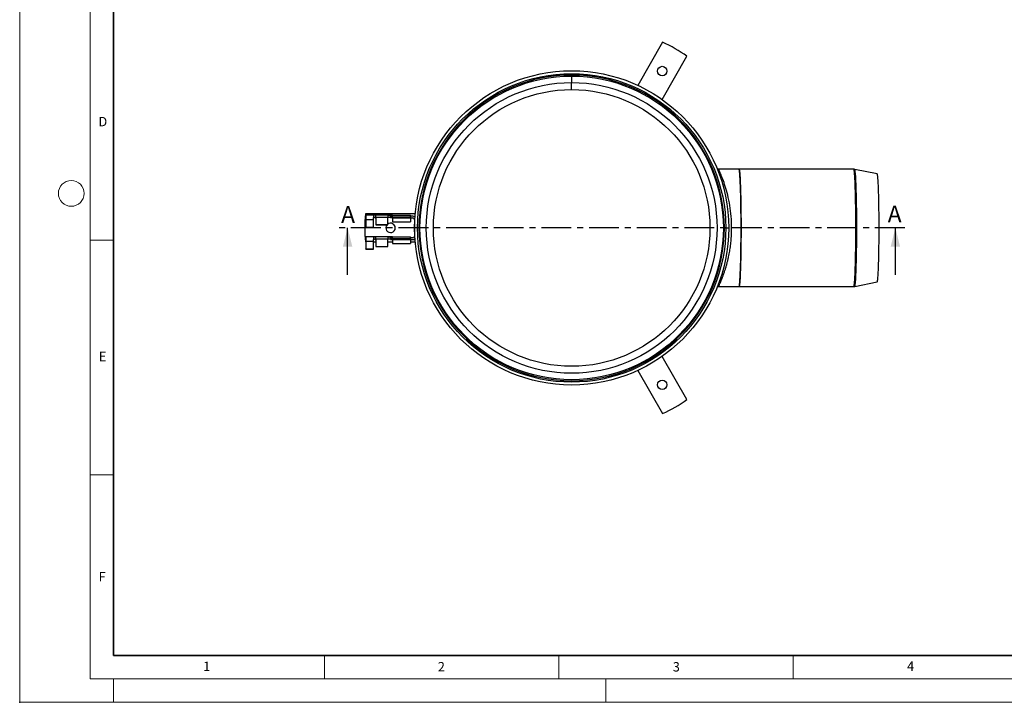
# Model space of a CAD drawing. Units: millimetres. Extents: x 0 to 420, y 0 to 297.
# Drawn here: x 0 to 210, y 0 to 146 of the extents above; entities that cross this region are included whole.
import ezdxf

# ---------------------------------------------------------------- set-up
doc = ezdxf.new("R2010")
doc.units = ezdxf.units.MM
doc.header["$PDSIZE"] = -1
doc.linetypes.add('CENTER', pattern=[10.16, 6.35, -1.27, 1.27, -1.27])
doc.styles.add('SLDTEXTSTYLE0', font='TXT', dxfattribs={"width": 0.605})

msp = doc.modelspace()

# ---------------------------------------------------------------- linework, layer by layer
at = {"color": 7, "linetype": 'Continuous', "lineweight": 18}
for p, q in [((0, 0), (0, 297)), ((15, 292), (15, 5)), ((15, 98.5), (20, 98.5)), ((15, 48.5), (20, 48.5)), ((65, 10), (65, 5)), ((115, 10), (115, 5)), ((165, 10), (165, 5)), ((15, 5), (415, 5)), ((20, 5), (20, 0)), ((125, 5), (125, 0)), ((0, 0), (420, 0))]:
    msp.add_line(p, q, dxfattribs=at)
at = {"color": 7, "linetype": 'Continuous', "lineweight": 35}
for p, q in [((20, 287), (20, 10)), ((20, 10), (415, 10))]:
    msp.add_line(p, q, dxfattribs=at)
at = {"color": 7, "linetype": 'Continuous', "lineweight": 25}
for p, q in [((137.114956, 140.721101), (131.810346, 131.533245)), ((137.006498, 128.533245), (142.311109, 137.721101)), ((117.725721, 133.499179), (117.725721, 133.711913)), ((117.725721, 133.499179), (117.725721, 132.13796)), ((117.725721, 130.63796), (117.725721, 132.13796)), ((153.414211, 113.63796), (149.066845, 113.63796)), ((177.899021, 113.63796), (153.414211, 113.63796)), ((182.898836, 112.637668), (178.102004, 113.617439)), ((84.36032, 104.13796), (73.751098, 104.13796)), ((75.450721, 103.83796), (73.850721, 103.83796)), ((73.850721, 103.83796), (73.850721, 102.92739)), ((73.850721, 102.92739), (75.450721, 102.92739)), ((73.850721, 102.92739), (73.850721, 101.276081)), ((75.450721, 103.821099), (75.450721, 103.83796)), ((75.950721, 103.83796), (75.450721, 103.83796)), ((75.950721, 103.804791), (75.450721, 103.821099)), ((75.450721, 102.92739), (75.450721, 103.21981)), ((75.450721, 101.276081), (75.450721, 102.92739)), ((75.792142, 103.361208), (75.841311, 103.31204)), ((75.841311, 103.31204), (75.950721, 103.419787)), ((75.841311, 103.31204), (75.892142, 103.261208)), ((75.848048, 103.305303), (75.864611, 103.28874)), ((78.500721, 103.83796), (75.950721, 103.83796)), ((75.950721, 103.83796), (75.950721, 103.804791)), ((75.950721, 103.419787), (78.500721, 103.419787)), ((75.950721, 103.419787), (75.950721, 103.119787)), ((75.950721, 103.119787), (75.950721, 101.835897)), ((78.500721, 103.804791), (79.500721, 103.83796)), ((78.500721, 103.804791), (78.500721, 103.83796)), ((79.500721, 103.83796), (78.500721, 103.83796)), ((78.500721, 103.804791), (78.500721, 103.419787)), ((78.500721, 103.419787), (78.697087, 103.423355)), ((78.500721, 103.223388), (78.500721, 103.419787)), ((78.500721, 101.835897), (78.500721, 103.223388)), ((78.697087, 103.423355), (79.100721, 103.430691)), ((79.100721, 103.26296), (79.100721, 103.63796)), ((79.330429, 103.63796), (79.100721, 103.63796)), ((79.350721, 103.26296), (79.100721, 103.26296)), ((79.159221, 103.431754), (79.297087, 103.43426)), ((79.500721, 103.43796), (79.297087, 103.43426)), ((79.350721, 103.419336), (79.350721, 103.26296)), ((79.497773, 103.26296), (79.350721, 103.26296)), ((79.500721, 103.83796), (83.350721, 103.83796)), ((79.500721, 103.43796), (79.500721, 103.234293)), ((83.350721, 103.43796), (79.500721, 103.43796)), ((79.500721, 103.234293), (79.500721, 103.19796)), ((83.350721, 103.19796), (79.500721, 103.19796)), ((79.500721, 103.19796), (79.500721, 102.44796)), ((83.350721, 103.63796), (83.350721, 103.83796)), ((83.350721, 103.63796), (83.350721, 103.26296)), ((83.850721, 103.63796), (83.350721, 103.63796)), ((83.350721, 103.19796), (83.350721, 103.26296)), ((83.350721, 103.26296), (83.850721, 103.26296)), ((83.350721, 103.19796), (83.350721, 102.44796)), ((69.938945, 91.13796), (69.938945, 101.13796)), ((73.850721, 101.276081), (75.450721, 101.276081)), ((73.850721, 101.23796), (73.850721, 101.276081)), ((73.850721, 101.23796), (75.450721, 101.23796)), ((75.450721, 101.23796), (75.450721, 101.276081)), ((75.950721, 101.835897), (78.500721, 101.835897)), ((75.950721, 101.835897), (75.950721, 101.78796)), ((75.950721, 101.78796), (78.500721, 101.78796)), ((78.500721, 101.78796), (78.500721, 101.835897)), ((79.500721, 102.44796), (83.350721, 102.44796)), ((84.225721, 102.88796), (84.225721, 99.38796)), ((150.299674, 101.13796), (150.60438, 101.13796)), ((150.60438, 101.13796), (151.225721, 101.13796)), ((153.850721, 101.13796), (151.85065, 101.13796)), ((186.762753, 91.13796), (186.762753, 101.13796)), ((75.450721, 99.21296), (73.850721, 99.21296)), ((73.850721, 99.21296), (73.850721, 98.30239)), ((75.450721, 99.196099), (75.450721, 99.21296)), ((75.950721, 99.21296), (75.450721, 99.21296)), ((75.950721, 99.179791), (75.450721, 99.196099)), ((75.792142, 98.736208), (75.841311, 98.68704)), ((75.841311, 98.68704), (75.950721, 98.794787)), ((78.500721, 99.21296), (75.950721, 99.21296)), ((75.950721, 99.21296), (75.950721, 99.179791)), ((75.950721, 98.794787), (78.500721, 98.794787)), ((75.950721, 98.794787), (75.950721, 98.494787)), ((78.500721, 99.179791), (79.500721, 99.21296)), ((78.500721, 99.179791), (78.500721, 99.21296)), ((79.500721, 99.21296), (78.500721, 99.21296)), ((78.500721, 99.179791), (78.500721, 98.794787)), ((78.500721, 98.794787), (78.697087, 98.798355)), ((78.500721, 98.598388), (78.500721, 98.794787)), ((78.697087, 98.798355), (79.100721, 98.805691)), ((79.100721, 98.63796), (79.100721, 99.01296)), ((79.100721, 99.01296), (79.330429, 99.01296)), ((79.159221, 98.806754), (79.297087, 98.80926)), ((79.500721, 98.81296), (79.297087, 98.80926)), ((79.350721, 98.63796), (79.350721, 98.794336)), ((79.500721, 99.21296), (83.350721, 99.21296)), ((79.500721, 98.81296), (79.500721, 98.609293)), ((83.350721, 98.81296), (79.500721, 98.81296)), ((83.350721, 99.01296), (83.350721, 99.21296)), ((83.350721, 99.01296), (83.350721, 98.63796)), ((83.850721, 99.01296), (83.350721, 99.01296)), ((73.751098, 98.13796), (73.850721, 98.13796)), ((73.850721, 98.30239), (73.850721, 96.651081)), ((73.850721, 98.30239), (75.450721, 98.30239)), ((73.850721, 96.651081), (75.450721, 96.651081)), ((73.850721, 96.61296), (73.850721, 96.651081)), ((73.850721, 96.61296), (75.450721, 96.61296)), ((75.450721, 98.30239), (75.450721, 98.59481)), ((75.450721, 96.651081), (75.450721, 98.30239)), ((75.450721, 98.13796), (75.950721, 98.13796)), ((75.450721, 96.61296), (75.450721, 96.651081)), ((75.841311, 98.68704), (75.892142, 98.636208)), ((75.848048, 98.680302), (75.864611, 98.66374)), ((75.950721, 98.494787), (75.950721, 97.210897)), ((75.950721, 97.210897), (78.500721, 97.210897)), ((75.950721, 97.210897), (75.950721, 97.16296)), ((75.950721, 97.16296), (78.500721, 97.16296)), ((78.500721, 97.210897), (78.500721, 98.598388)), ((78.500721, 98.13796), (79.500721, 98.13796)), ((78.500721, 97.16296), (78.500721, 97.210897)), ((79.100721, 98.63796), (79.350721, 98.63796)), ((79.350721, 98.63796), (79.497773, 98.63796)), ((79.500721, 98.609293), (79.500721, 98.57296)), ((83.350721, 98.57296), (79.500721, 98.57296)), ((79.500721, 98.57296), (79.500721, 97.82296)), ((79.500721, 97.82296), (83.350721, 97.82296)), ((83.350721, 98.57296), (83.350721, 98.63796)), ((83.350721, 98.63796), (83.850721, 98.63796)), ((83.350721, 98.57296), (83.350721, 97.82296)), ((83.350721, 98.13796), (84.36032, 98.13796)), ((149.07016, 88.63796), (153.414211, 88.63796)), ((153.414211, 88.63796), (177.899021, 88.63796)), ((178.102004, 88.658481), (182.898836, 89.638252)), ((142.311109, 64.55482), (137.006498, 73.742675)), ((131.810346, 70.742675), (137.114956, 61.55482))]:
    msp.add_line(p, q, dxfattribs=at)
at = {"color": 7, "linetype": 'CENTER', "lineweight": 25}
msp.add_line((188.762753, 101.13796), (67.938945, 101.13796), dxfattribs=at)
at = {"color": 7, "linetype": 'Continuous', "lineweight": 25, "flags": 128}
for points in [[(153.413946, 113.63796), (153.439789, 113.616007), (153.465542, 113.550224), (153.491113, 113.440842), (153.516413, 113.288247), (153.541354, 113.092973), (153.565846, 112.855706), (153.589806, 112.57728), (153.613147, 112.258674), (153.635789, 111.901005), (153.657652, 111.505531), (153.678658, 111.073641), (153.698735, 110.606851), (153.717812, 110.106801), (153.735821, 109.575248), (153.752699, 109.014058), (153.768388, 108.425204), (153.782832, 107.810752), (153.795979, 107.172863), (153.807785, 106.513775), (153.818208, 105.835805), (153.827211, 105.141333), (153.834762, 104.4328), (153.840835, 103.712693), (153.845408, 102.983542), (153.848466, 102.247909), (153.849998, 101.508377), (153.849998, 100.767544), (153.848466, 100.028012), (153.845408, 99.292378), (153.840835, 98.563228), (153.834762, 97.843121), (153.827211, 97.134587), (153.818208, 96.440115), (153.807785, 95.762145), (153.795979, 95.103058), (153.782832, 94.465168), (153.768388, 93.850717), (153.752699, 93.261862), (153.735821, 92.700673), (153.717812, 92.16912), (153.698735, 91.66907), (153.678658, 91.20228), (153.657652, 90.770389), (153.635789, 90.374915), (153.613147, 90.017247), (153.589806, 89.69864), (153.565846, 89.420214), (153.541354, 89.182948), (153.516413, 88.987674), (153.491113, 88.835078), (153.465542, 88.725697), (153.439789, 88.659914), (153.413946, 88.63796)], [(177.899021, 88.63796), (177.924864, 88.659914), (177.950617, 88.725697), (177.976188, 88.835078), (178.001488, 88.987674), (178.026429, 89.182948), (178.050922, 89.420214), (178.074881, 89.69864), (178.098222, 90.017247), (178.120864, 90.374915), (178.142727, 90.770389), (178.163734, 91.20228), (178.18381, 91.66907), (178.202887, 92.16912), (178.220896, 92.700673), (178.237774, 93.261862), (178.253463, 93.850717), (178.267907, 94.465168), (178.281055, 95.103058), (178.292861, 95.762145), (178.303283, 96.440115), (178.312286, 97.134587), (178.319837, 97.843121), (178.32591, 98.563228), (178.330483, 99.292378), (178.333541, 100.028012), (178.335073, 100.767544), (178.335073, 101.508377), (178.333541, 102.247909), (178.330483, 102.983542), (178.32591, 103.712693), (178.319837, 104.4328), (178.312286, 105.141333), (178.303283, 105.835805), (178.292861, 106.513775), (178.281055, 107.172863), (178.267907, 107.810752), (178.253463, 108.425204), (178.237774, 109.014058), (178.220896, 109.575248), (178.202887, 110.106801), (178.18381, 110.606851), (178.163734, 111.073641), (178.142727, 111.505531), (178.120864, 111.901005), (178.098222, 112.258674), (178.074881, 112.57728), (178.050922, 112.855706), (178.026429, 113.092973), (178.001488, 113.288247), (177.976188, 113.440842), (177.950617, 113.550224), (177.924864, 113.616007), (177.899021, 113.63796)], [(178.102033, 88.658487), (178.124701, 88.680082), (178.150412, 88.745759), (178.175942, 88.854964), (178.201201, 89.007313), (178.226101, 89.202271), (178.250554, 89.439154), (178.274475, 89.71713), (178.297779, 90.035221), (178.320384, 90.392312), (178.342211, 90.787147), (178.363184, 91.218339), (178.383228, 91.684375), (178.402274, 92.183616), (178.420254, 92.71431), (178.437105, 93.274593), (178.452768, 93.862495), (178.467189, 94.475953), (178.480315, 95.112812), (178.492102, 95.770834), (178.502508, 96.447709), (178.511496, 97.141058), (178.519035, 97.848446), (178.525098, 98.567389), (178.529664, 99.295361), (178.532717, 100.029806), (178.534246, 100.768142), (178.534246, 101.507778), (178.532717, 102.246115), (178.529664, 102.980559), (178.525098, 103.708531), (178.519035, 104.427474), (178.511496, 105.134863), (178.502508, 105.828212), (178.492102, 106.505086), (178.480315, 107.163108), (178.467189, 107.799967), (178.452768, 108.413425), (178.437105, 109.001328), (178.420254, 109.56161), (178.402274, 110.092304), (178.383228, 110.591546), (178.363184, 111.057581), (178.342211, 111.488774), (178.320384, 111.883609), (178.297779, 112.240699), (178.274475, 112.558791), (178.250554, 112.836766), (178.226101, 113.073649), (178.201201, 113.268608), (178.175942, 113.420957), (178.150412, 113.530162), (178.124701, 113.595838), (178.102114, 113.617416)], [(182.898836, 89.638252), (182.914694, 89.650475), (182.939582, 89.706042), (182.964301, 89.805837), (182.988756, 89.949474), (183.012852, 90.136396), (183.036496, 90.365882), (183.059596, 90.637043), (183.082064, 90.94883), (183.103811, 91.300036), (183.124754, 91.689304), (183.144812, 92.115126), (183.163908, 92.575856), (183.181966, 93.069712), (183.198919, 93.594781), (183.214699, 94.149034), (183.229246, 94.730326), (183.242504, 95.336407), (183.254422, 95.964934), (183.264952, 96.613474), (183.274055, 97.279518), (183.281695, 97.96049), (183.287843, 98.653755), (183.292475, 99.356631), (183.295573, 100.066399), (183.297125, 100.780312), (183.297125, 101.495609), (183.295573, 102.209522), (183.292475, 102.919289), (183.287843, 103.622165), (183.281695, 104.31543), (183.274055, 104.996402), (183.264952, 105.662447), (183.254422, 106.310987), (183.242504, 106.939513), (183.229246, 107.545595), (183.214699, 108.126886), (183.198919, 108.681139), (183.181966, 109.206209), (183.163908, 109.700064), (183.144812, 110.160794), (183.124754, 110.586617), (183.103811, 110.975884), (183.082064, 111.327091), (183.059596, 111.638878), (183.036496, 111.910038), (183.012852, 112.139524), (182.988756, 112.326447), (182.964301, 112.470083), (182.939582, 112.569878), (182.914694, 112.625445), (182.898836, 112.637668)]]:
    msp.add_lwpolyline(points, dxfattribs=at)
at = {"color": 7, "linetype": 'Continuous', "lineweight": 25}
for centre, radius in [((117.725721, 101.13796), 33.5), ((137.038221, 134.588191), 1), ((117.725721, 101.13796), 32.878659), ((117.725721, 101.13796), 32.361219), ((117.725721, 101.13796), 31), ((117.725721, 101.13796), 29.5), ((137.038221, 67.687729), 1)]:
    msp.add_circle(centre, radius, dxfattribs=at)
at = {"color": 7, "linetype": 'Continuous', "lineweight": 18}
msp.add_circle((11, 108.5), 2.75, dxfattribs=at)
at = {"color": 7, "linetype": 'Continuous', "lineweight": 25}
for centre, radius, start, end in [((124.788221, 113.370569), 30, 54.26082952, 65.73917048), ((117.725721, 101.13796), 32.573953, 90, 0), ((117.725721, 101.13796), 32.573953, 0, 90), ((103.600721, 101.13796), 30, 174.26082952, 185.73917048), ((83.850721, 102.88796), 0.75, 52.44463099, 90), ((83.850721, 102.88796), 0.375, 0, 90), ((79.100721, 101.13796), 1, 139.45839813, 0), ((79.100721, 101.13796), 1, 0, 126.86989765), ((83.850721, 99.38796), 0.375, 270, 0), ((83.850721, 99.38796), 0.75, 270, 307.55536901), ((124.788221, 88.905351), 30, 294.26082952, 305.73917048)]:
    msp.add_arc(centre, radius, start, end, dxfattribs=at)
for start_param, end_param in [(4.7123889804, 6.2831853072), (3.1415926536, 4.7123889804)]:
    msp.add_ellipse((153.414211, 101.13796), major_axis=(0, 12.5), ratio=0.0349207695, start_param=start_param, end_param=end_param, dxfattribs=at)
for points, knots in [([(149.06689, 113.637939), (149.036634, 113.638761), (148.975103, 113.640434), (148.886238, 113.653444), (148.815727, 113.668771), (148.780214, 113.680115), (148.767268, 113.68425)], [0, 0, 0, 0, 0.26231953444, 0.53346743693, 0.82992703352, 1, 1, 1, 1]), ([(151.85065, 101.13796), (151.850712, 101.964769), (151.81532, 102.791452), (151.678509, 104.40753), (151.577991, 105.197371), (151.326775, 106.7083), (151.175813, 107.42911), (150.846357, 108.778652), (150.667691, 109.407024), (150.127232, 111.123817), (149.761581, 112.04512), (149.361353, 112.989438), (149.253247, 113.230921), (149.105342, 113.555705), (149.066482, 113.63823), (149.066886, 113.637943)], [0, 0, 0, 0, 0.125, 0.125, 0.25, 0.25, 0.375, 0.375, 0.5, 0.5, 0.75, 0.75, 0.875, 0.875, 1, 1, 1, 1]), ([(178.106446, 113.612676), (178.088565, 113.617682), (178.021973, 113.636324), (177.951527, 113.635291), (177.899997, 113.634536)], [0, 0, 0, 0, 0.26851904645, 1, 1, 1, 1]), ([(75.450721, 103.821099), (75.449205, 103.807225), (75.44526, 103.771115), (75.450048, 103.646758), (75.450793, 103.458702), (75.450183, 103.304149), (75.450364, 103.227915), (75.450383, 103.21981)], [0, 0, 0, 0, 0.1798439887, 0.4680850462, 0.7536177135, 0.9738061458, 1, 1, 1, 1]), ([(75.450721, 103.219618), (75.453401, 103.243384), (75.459628, 103.298605), (75.503937, 103.36301), (75.569533, 103.408522), (75.649394, 103.424749), (75.729756, 103.410974), (75.772662, 103.376748), (75.792142, 103.361208)], [0, 0, 0, 0, 0.1459064886, 0.3390314554, 0.536174612, 0.6992828686, 0.8634706454, 1, 1, 1, 1]), ([(75.892142, 103.261208), (75.903171, 103.248474), (75.925279, 103.222947), (75.946805, 103.171972), (75.949436, 103.136918), (75.950721, 103.119787)], [0, 0, 0, 0, 0.3372571426, 0.6761023151, 1, 1, 1, 1]), ([(75.950721, 103.419787), (75.950831, 103.466525), (75.951048, 103.558038), (75.950578, 103.668733), (75.950414, 103.754131), (75.950619, 103.787904), (75.950721, 103.804791)], [0, 0, 0, 0, 0.2729350822, 0.5344118476, 0.7672057833, 1, 1, 1, 1]), ([(78.500721, 103.223388), (78.501587, 103.237585), (78.50332, 103.265985), (78.518491, 103.309736), (78.545875, 103.354067), (78.595575, 103.398832), (78.64913, 103.420037), (78.685924, 103.422583), (78.697087, 103.423355)], [0, 0, 0, 0, 0.1064767461, 0.2130008266, 0.3427102696, 0.5365601279, 0.8594010346, 1, 1, 1, 1]), ([(79.297087, 103.43426), (79.334601, 103.429495), (79.389387, 103.422538), (79.451059, 103.370416), (79.481482, 103.324628), (79.497996, 103.277972), (79.499859, 103.248109), (79.500721, 103.234293)], [0, 0, 0, 0, 0.4360857016, 0.6368588698, 0.7947415069, 0.9050307301, 1, 1, 1, 1]), ([(149.07011, 88.641578), (149.069596, 88.640423), (149.06512, 88.630364), (149.084589, 88.672516), (149.132983, 88.77767), (149.223424, 88.974114), (149.356643, 89.273755), (149.530803, 89.68345), (149.724839, 90.157581), (149.921995, 90.664325), (150.108634, 91.171336), (150.307214, 91.728029), (150.502165, 92.331343), (150.694047, 92.971996), (150.876218, 93.634204), (151.041674, 94.298274), (151.189044, 94.948001), (151.318122, 95.576342), (151.429054, 96.177305), (151.526404, 96.775837), (151.610985, 97.383157), (151.684834, 98.011204), (151.745205, 98.640676), (151.792274, 99.269629), (151.825673, 99.89623), (151.846672, 100.518745), (151.84933, 100.932393), (151.85065, 101.13796)], [0, 0, 0, 0, 0.0058435827, 0.0509077727, 0.0960415057, 0.1484335164, 0.2035052894, 0.2613122332, 0.3219022174, 0.3667528443, 0.4121346509, 0.4576794155, 0.5029666694, 0.5482299154, 0.5924240819, 0.6340057571, 0.6729787604, 0.7093477746, 0.743118608, 0.7742985636, 0.8078118528, 0.8408809924, 0.8735179391, 0.9057351307, 0.9375454977, 0.9689624729, 1, 1, 1, 1]), ([(75.450721, 99.196099), (75.449205, 99.182225), (75.44526, 99.146115), (75.450048, 99.021758), (75.450793, 98.833702), (75.450183, 98.679149), (75.450364, 98.602915), (75.450383, 98.59481)], [0, 0, 0, 0, 0.1798439887, 0.4680850462, 0.7536177135, 0.9738061458, 1, 1, 1, 1]), ([(75.450721, 98.594618), (75.453401, 98.618384), (75.459628, 98.673605), (75.503937, 98.73801), (75.569533, 98.783522), (75.649394, 98.799749), (75.729756, 98.785974), (75.772662, 98.751748), (75.792142, 98.736208)], [0, 0, 0, 0, 0.1459064886, 0.3390314554, 0.536174612, 0.6992828686, 0.8634706454, 1, 1, 1, 1]), ([(75.950721, 98.794787), (75.950831, 98.841525), (75.951048, 98.933038), (75.950578, 99.043733), (75.950414, 99.129131), (75.950619, 99.162904), (75.950721, 99.179791)], [0, 0, 0, 0, 0.2729350822, 0.5344118476, 0.7672057833, 1, 1, 1, 1]), ([(78.500721, 98.598388), (78.501587, 98.612585), (78.50332, 98.640985), (78.518491, 98.684736), (78.545875, 98.729067), (78.595575, 98.773832), (78.64913, 98.795037), (78.685924, 98.797583), (78.697087, 98.798355)], [0, 0, 0, 0, 0.1064767461, 0.2130008266, 0.3427102696, 0.5365601279, 0.8594010346, 1, 1, 1, 1]), ([(79.297087, 98.80926), (79.334601, 98.804495), (79.389387, 98.797538), (79.451059, 98.745416), (79.481482, 98.699628), (79.497996, 98.652972), (79.499859, 98.623109), (79.500721, 98.609293)], [0, 0, 0, 0, 0.4360857016, 0.6368588698, 0.7947415069, 0.9050307301, 1, 1, 1, 1]), ([(75.892142, 98.636208), (75.903171, 98.623474), (75.925279, 98.597947), (75.946805, 98.546972), (75.949436, 98.511918), (75.950721, 98.494787)], [0, 0, 0, 0, 0.3372571426, 0.6761023151, 1, 1, 1, 1]), ([(148.762258, 88.584357), (148.791183, 88.595117), (148.888172, 88.6312), (148.992733, 88.634808), (149.066111, 88.63734)], [0, 0, 0, 0, 0.2982233726, 1, 1, 1, 1]), ([(177.899291, 88.641317), (177.913999, 88.640211), (177.982322, 88.635075), (178.049511, 88.65001), (178.102237, 88.66173)], [0, 0, 0, 0, 0.21527026858, 1, 1, 1, 1])]:
    msp.add_open_spline(points, degree=3, knots=knots, dxfattribs=at)
for points in [[(79.500721, 103.43796), (79.500721, 103.490375), (79.500721, 103.595205), (79.500721, 103.727423), (79.500721, 103.819922), (79.500721, 103.831948), (79.500721, 103.83796)], [(79.500721, 98.81296), (79.500721, 98.865375), (79.500721, 98.970205), (79.500721, 99.102423), (79.500721, 99.194922), (79.500721, 99.206948), (79.500721, 99.21296)]]:
    msp.add_open_spline(points, degree=3, dxfattribs=at)
msp.add_point((0, 0))
for points in [[(69.938945, 101.13796), (68.938945, 97.13796), (70.938945, 97.13796)], [(186.762753, 101.13796), (185.762753, 97.13796), (187.762753, 97.13796)]]:
    msp.add_solid(points, dxfattribs=at)

# ---------------------------------------------------------------- texts
at = {"color": 7, "linetype": 'Continuous', "lineweight": 18, "char_height": 2, "attachment_point": 2, "style": 'SLDTEXTSTYLE0'}
for s, insert in [('D', (17.735944, 124.801787)), ('E', (17.689794, 74.726763)), ('F', (17.593693, 27.773322)), ('1', (39.900949, 8.662312)), ('2', (89.933397, 8.590449)), ('3', (140.045343, 8.564715)), ('4', (190.022723, 8.707317))]:
    msp.add_mtext(s, dxfattribs=dict(at, insert=insert))
at = {"color": 7, "linetype": 'Continuous', "char_height": 3.595646, "attachment_point": 1, "style": 'SLDTEXTSTYLE0'}
for insert in [(68.547125, 105.776885), (185.120161, 105.893901)]:
    msp.add_mtext('A', dxfattribs=dict(at, insert=insert))

doc.saveas('drawing.dxf')
